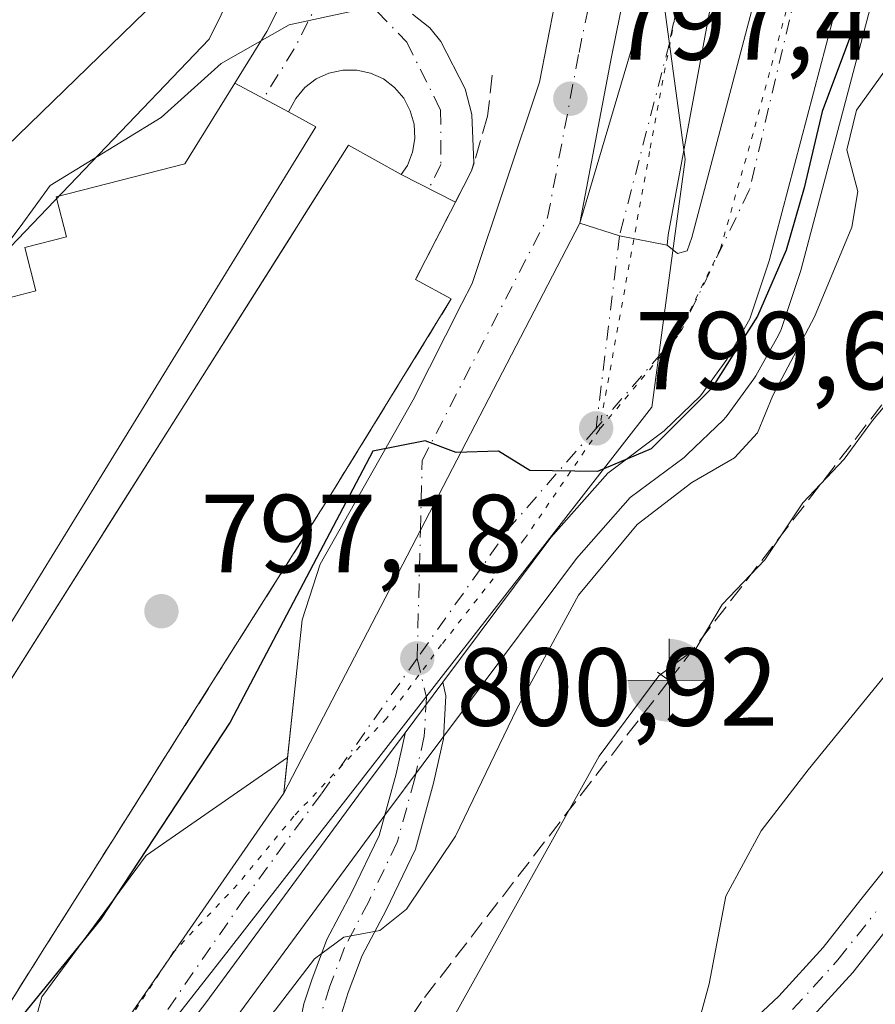
# Model space of a CAD drawing. Units: metres. Extents: x 668453 to 671914, y 4746689 to 4749087.
# Drawn here: x 669723 to 669801, y 4747616 to 4747705 of the extents above; entities that cross this region are included whole.
import ezdxf

# ---------------------------------------------------------------- set-up
doc = ezdxf.new("R2010")
doc.units = ezdxf.units.M
doc.header["$MEASUREMENT"] = 0
for name, pattern in [('DGN Style 3', [2.307223458686699, 1.648016756204785, -0.6592067024819142]), ('DGN Style 4', [2.6384748266838614, 1.318413404963828, -0.6592067024819142, 0.001648016756204785, -0.6592067024819142]), ('DGN Style 5', [1.1536117293433497, 0.4944050268614355, -0.6592067024819142])]:
    doc.linetypes.add(name, pattern=pattern)
for name, color, linetype, lineweight in [('Boca de túnel lineal', 1, 'Continuous', 0), ('Carretera de calzada única Cxs', 7, 'Continuous', 13), ('Carretera de calzada única eje', 7, 'DGN Style 4', 0), ('Corriente artificial lineal', 4, 'DGN Style 3', 13), ('Curva de nivel maestra', 30, 'Continuous', 30), ('Curva de nivel normal', 30, 'Continuous', 0), ('Explanada Cxs', 7, 'Continuous', 0), ('Instalación sanitaria CxS', 9, 'Continuous', 0), ('Isleta de vial', 135, 'Continuous', 13), ('Núcleo urbano CxS', 7, 'Continuous', 0), ('Obra de contención lineal', 1, 'DGN Style 3', 13), ('Pastizal CxS', 92, 'Continuous', 0), ('Pista pavimentada Cxs', 135, 'Continuous', 0), ('Pista pavimentada eje', 135, 'DGN Style 4', 0), ('Prado CxS', 92, 'Continuous', 0), ('Punto de cota en terreno', 7, 'Continuous', 0), ('Punto fluvial boca hidrográfica', 7, 'Continuous', 0), ('Rótulo de punto de cota en terreno', 7, 'Continuous', 0), ('Suelo desnudo CxS', 253, 'Continuous', 0), ('Vía pecuaria eje', 92, 'DGN Style 5', 0)]:
    doc.layers.add(name, color=color, linetype=linetype, lineweight=lineweight)
doc.styles.add('Style-Arial', font='txt')

# ---------------------------------------------------------------- blocks, each defined once
blk = doc.blocks.new('*U16')
at = {"layer": 'Prado CxS', "color": 92, "linetype": 'Continuous', "lineweight": 0}
blk.add_polyline3d([(669751.2215, 4747725.3431, 790.0727999999945), (669740.2731, 4747703.1183, 792.2571000000025), (669730.2988999998, 4747692.690500001, 792.9257999999973), (669722.3079000004, 4747684.338500001, 793.5170000000071), (669694.9666999998, 4747655.7567, 793.3442000000068), (669687.0434999998, 4747647.471100001, 793.7835999999952), (669686.1070999998, 4747646.491900001, 793.9052999999985), (669684.7339000005, 4747655.371099999, 792.4680999999982), (669684.6571000004, 4747655.867900001, 792.4008000000031), (669684.4197000006, 4747655.890699999, 792.4250999999931), (669669.5422999999, 4747657.3259, 793.152700000006)], dxfattribs=at)
blk = doc.blocks.new('5PFBOC')
at = {"layer": 'Instalación sanitaria CxS', "linetype": 'Continuous', "lineweight": 13, "extrusion": (0, 0, -1)}
for points in [[(0, 0), (-0.374, 0.002), (-0.3730000000000001, 0.022), (-0.37, 0.058), (-0.359, 0.104), (-0.3420000000000001, 0.152), (-0.313, 0.205), (-0.276, 0.253), (-0.248, 0.281), (-0.201, 0.316), (-0.15, 0.3430000000000001), (-0.099, 0.362), (-0.038, 0.3730000000000001), (0.002, 0.375)], [(-0.002, -0.375), (0, 0), (0.374, -0.002), (0.3730000000000001, -0.022), (0.37, -0.058), (0.359, -0.104), (0.3420000000000001, -0.152), (0.313, -0.205), (0.276, -0.253), (0.248, -0.281), (0.201, -0.316), (0.15, -0.3430000000000001), (0.099, -0.362), (0.038, -0.3730000000000001)]]:
    blk.add_hatch(color=142, dxfattribs=at).paths.add_polyline_path(points)
at = {"layer": 'Instalación sanitaria CxS', "color": 142, "linetype": 'Continuous', "lineweight": 13}
for p, q in [((-0.002, 0.375), (0.001, -0.374)), ((-0.375, -0.001), (0.374, 0.002))]:
    blk.add_line(p, q, dxfattribs=at)
blk = doc.blocks.new('5PATER')
at = {"layer": 'Suelo desnudo CxS', "linetype": 'Continuous', "lineweight": 0}
h = blk.add_hatch(color=51, dxfattribs=at)
edge = h.paths.add_edge_path()
edge.add_ellipse((0, 0), major_axis=(-0.1095731443231308, -0.1110710700762829), ratio=0.9994222409660322, start_angle=0, end_angle=360)

msp = doc.modelspace()

# ---------------------------------------------------------------- linework, layer by layer
at = {"layer": 'Boca de túnel lineal', "color": 1, "linetype": 'Continuous', "lineweight": 0, "extrusion": (-0.1000888760353335, 0.07117182113354485, 0.9924297399667739), "elevation": 271665.1604743226, "flags": 128}
msp.add_lwpolyline([(-4257309.656485878, -2188666.430024954), (-4257309.656485878, -2188664.221802718)], dxfattribs=at)
at = {"layer": 'Carretera de calzada única Cxs', "color": 7, "linetype": 'Continuous', "lineweight": 13, "extrusion": (0.003606868694736883, -0.001902015785291409, 0.9999916863825277), "elevation": -5821.165594336073, "flags": 128}
msp.add_lwpolyline([(669740.2520382463, 4747694.065939984), (669735.3711888407, 4747696.639744639)], dxfattribs=at)
at = {"layer": 'Carretera de calzada única Cxs', "color": 7, "linetype": 'Continuous', "lineweight": 13, "extrusion": (-0.2634706263091563, 0.1344886149592421, 0.955246586761034), "elevation": 462808.2061880745, "flags": 128}
msp.add_lwpolyline([(-4533142.15644638, -1491830.429807714), (-4533142.156446381, -1491836.210870112)], dxfattribs=at)
at = {"layer": 'Carretera de calzada única Cxs', "color": 7, "linetype": 'Continuous', "lineweight": 13, "extrusion": (-0.8875037893357169, 0.4607979723147155, 0.001500874874882364), "elevation": 1593298.702582349, "flags": 128}
msp.add_lwpolyline([(-4522167.135640232, -1589.604181280892), (-4522193.944848513, -1584.831575905446), (-4522225.239837811, -1592.852284939271)], dxfattribs=at)
msp.add_lwpolyline([(-4522167.135640232, -1589.604181280892), (-4522193.944848513, -1584.831575905446), (-4522225.239837811, -1592.852284939271)], dxfattribs=at)
at = {"layer": 'Carretera de calzada única Cxs', "color": 7, "linetype": 'Continuous', "lineweight": 13, "extrusion": (-0.04068225340194284, 0.04686239259718036, 0.998072577730802), "elevation": 196036.9918953758, "flags": 128}
msp.add_lwpolyline([(-3618158.898827263, -3140003.199568569), (-3618160.866735931, -3139999.968692414), (-3618163.589123396, -3139996.492882008)], dxfattribs=at)
msp.add_lwpolyline([(-3618158.898827263, -3140003.199568569), (-3618160.866735931, -3139999.968692414), (-3618163.589123396, -3139996.492882008)], dxfattribs=at)
at = {"layer": 'Carretera de calzada única Cxs', "color": 7, "linetype": 'Continuous', "lineweight": 13, "extrusion": (-0.1152617951084229, -0.1544532432805218, 0.9812537460965497), "elevation": -809699.6112828124, "flags": 128}
msp.add_lwpolyline([(-2302691.638398997, 4126828.21718481), (-2302691.638398997, 4126822.416548212)], dxfattribs=at)
at = {"layer": 'Carretera de calzada única Cxs', "color": 7, "linetype": 'Continuous', "lineweight": 13, "extrusion": (0.9944968354159853, -0.1041689815288459, 0.01117441876938142), "elevation": 171513.9786684861, "flags": 128}
msp.add_lwpolyline([(4791573.916499473, -1114.899032020079), (4791575.44438943, -1114.964836128607), (4791577.164443944, -1115.046941254903)], dxfattribs=at)
at = {"layer": 'Carretera de calzada única Cxs', "color": 7, "linetype": 'Continuous', "lineweight": 13}
for points in [[(669781.7401000002, 4747684.4901, 798.9076999999961), (669782.6750999996, 4747683.710100001, 798.9906000000047), (669783.5401, 4747683.970100001, 799.0430999999954), (669783.9501, 4747685.170100001, 799.0078999999969), (669791.9401000004, 4747715.470100001, 798.7148000000017), (669794.6101000002, 4747724.440099999, 799.5838999999978), (669797.4301000005, 4747731.4101, 801.3043999999937), (669801.2001, 4747737.550100001, 799.9413000000059), (669805.6700999998, 4747742.690099999, 799.1010999999999), (669810.8101000005, 4747747.1601, 799.1098000000056), (669817.2001, 4747751.600099999, 798.7838999999949), (669823.6300999997, 4747754.7501, 799.2630000000064), (669841.5601000005, 4747760.8201, 798.311799999996)], [(669864.4401000004, 4747759.8101, 800.9140999999945), (669843.7500999998, 4747753.840100001, 800.358699999997), (669826.4301000005, 4747747.970100001, 800.405899999998), (669820.9200999998, 4747745.270099999, 799.8288999999932), (669815.3201000001, 4747741.380100001, 799.3977000000014), (669810.8601000002, 4747737.5001, 798.9462000000058), (669807.1201, 4747733.200099999, 798.8473999999987), (669803.9901000002, 4747728.090100001, 800.5347999999941), (669801.5301000001, 4747722.020099999, 800.077099999995), (669798.9901000002, 4747713.4901, 800.1953999999969), (669790.9600999998, 4747683.0601, 803.0553999999976), (669789.2001, 4747677.8101, 803.0706000000064), (669787.1300999997, 4747674.140100001, 802.6509999999981), (669784.7301000003, 4747670.840100001, 803.1597000000039), (669781.4600999998, 4747667.6801, 802.2737999999954), (669776.3501000004, 4747663.850099999, 805.1021000000038), (669771.1901000004, 4747658.030099999, 802.2026999999945), (669761.4140999997, 4747644.9299, 802.4927000000025)], [(669802.6601, 4747756.0001, 795.6984999999986), (669798.2401000002, 4747751.5001, 797.1959999999963), (669796.6001000004, 4747749.2401, 797.3898000000045), (669794.3800999997, 4747745.2401, 796.9713000000047), (669791.6801000005, 4747737.9301, 802.0929000000033), (669790.0800999999, 4747729.0701, 800.4437000000034), (669788.1201, 4747716.4901, 797.7765999999974), (669785.5301000001, 4747705.4001, 798.3724999999977), (669781.8300999999, 4747685.4101, 798.8619999999937), (669781.7401000002, 4747684.4901, 798.9076999999961), (669777.4101, 4747685.325099999, 798.6919999999955), (669773.8101000005, 4747686.470100001, 798.4915000000037), (669779.8800999997, 4747706.9001, 799.520399999994), (669782.3800999997, 4747717.600099999, 803.4759999999952), (669784.3201000001, 4747730.040100001, 799.1811000000016), (669785.9200999998, 4747738.9001, 796.584400000007), (669786.0201000003, 4747739.4801, 796.4444999999978), (669789.0500999996, 4747747.690099999, 795.4562000000006), (669791.3400999998, 4747751.8201, 795.1339000000008), (669791.6601, 4747752.390100001, 795.0921999999993), (669793.7701000003, 4747755.290100001, 794.8102000000072), (669798.8000999996, 4747760.4101, 796.1457999999984)], [(669802.6601, 4747756.0001, 795.6984999999986), (669798.2401000002, 4747751.5001, 797.1959999999963), (669796.6001000004, 4747749.2401, 797.3898000000045), (669794.3800999997, 4747745.2401, 796.9713000000047), (669791.6801000005, 4747737.9301, 802.0929000000033), (669790.0800999999, 4747729.0701, 800.4437000000034), (669788.1201, 4747716.4901, 797.7765999999974), (669785.5301000001, 4747705.4001, 798.3724999999977), (669781.8300999999, 4747685.4101, 798.8619999999937), (669781.7401000002, 4747684.4901, 798.9076999999961)], [(669773.8101000005, 4747686.470100001, 798.4915000000037), (669779.8800999997, 4747706.9001, 799.520399999994), (669782.3800999997, 4747717.600099999, 803.4759999999952), (669784.3201000001, 4747730.040100001, 799.1811000000016), (669785.9200999998, 4747738.9001, 796.584400000007)], [(669731.5100999996, 4747612.450099999, 803.296199999997), (669747.0401, 4747634.9001, 801.7396000000008), (669759.4001000002, 4747658.690099999, 806.5121999999974), (669773.8101000005, 4747686.470100001, 798.4915000000037), (669777.4101, 4747685.325099999, 798.6919999999955), (669781.7401000002, 4747684.4901, 798.9076999999961), (669782.6750999996, 4747683.710100001, 798.9906000000047), (669783.5401, 4747683.970100001, 799.0430999999954), (669783.9501, 4747685.170100001, 799.0078999999969), (669791.9401000004, 4747715.470100001, 798.7148000000017), (669794.6101000002, 4747724.440099999, 799.5838999999978), (669797.4301000005, 4747731.4101, 801.3043999999937), (669801.2001, 4747737.550100001, 799.9413000000059)], [(669742.5893000001, 4747699.1239, 793.3660999999993), (669745.4901000002, 4747703.8201, 793.5736000000034), (669751.7200999996, 4747716.1601, 794.2967999999966), (669753.1801000005, 4747718.470100001, 794.5025000000023), (669755.0301000001, 4747720.470100001, 794.7642000000051), (669757.2301000003, 4747722.090100001, 794.9576999999991), (669759.6901000004, 4747723.270099999, 794.9474999999949), (669762.3300999999, 4747723.9801, 794.8576999999932), (669765.0500999996, 4747724.190099999, 794.8919000000024), (669767.7600999996, 4747723.890100001, 795.2342000000062), (669770.3701, 4747723.090100001, 797.7633999999962), (669772.7901, 4747721.8201, 800.3739999999963), (669774.9301000005, 4747720.120100001, 803.8215000000056), (669776.7200999996, 4747718.0601, 806.749800000005), (669778.0701000001, 4747714.8201, 805.4928000000073), (669778.2701000003, 4747709.270099999, 801.7801000000036), (669776.6501000002, 4747701.360099999, 797.5280000000057), (669773.8101000005, 4747686.470100001, 798.4915000000037)], [(669801.5301000001, 4747722.020099999, 800.077099999995), (669798.9901000002, 4747713.4901, 800.1953999999969), (669790.9600999998, 4747683.0601, 803.0553999999976), (669789.2001, 4747677.8101, 803.0706000000064), (669787.1300999997, 4747674.140100001, 802.6509999999981), (669784.7301000003, 4747670.840100001, 803.1597000000039), (669781.4600999998, 4747667.6801, 802.2737999999954), (669776.3501000004, 4747663.850099999, 805.1021000000038), (669771.1901000004, 4747658.030099999, 802.2026999999945), (669761.4140999997, 4747644.9299, 802.4927000000025), (669758.0099, 4747640.3683, 801.374800000005), (669753.7801000001, 4747634.700099999, 801.8907000000036), (669739.9801000003, 4747615.940099999, 803.6006999999955), (669730.2401000002, 4747603.220100001, 807.8340999999928)], [(669758.6901000004, 4747705.370100001, 794.2930000000051), (669760.2401000002, 4747704.140100001, 794.4890000000014), (669761.2401000002, 4747702.890100001, 794.5105999999942), (669763.4501, 4747698.630100001, 794.9648000000017), (669764.0500999996, 4747696.3101, 795.4015000000073), (669764.2401000002, 4747691.940099999, 796.2269999999991), (669764.0201000003, 4747691.190099999, 796.3236999999937), (669762.5586999999, 4747688.3595, 796.5850999999967), (669757.6401000004, 4747690.870100001, 794.8751000000047), (669758.2200999996, 4747691.690099999, 794.9079000000056), (669758.6901000004, 4747692.880100001, 794.8445999999968), (669758.9001000002, 4747694.140100001, 794.7317999999942), (669758.8300999999, 4747695.4101, 794.5868999999948), (669758.4801000003, 4747696.640100001, 794.4266000000061), (669757.8901000004, 4747697.770099999, 794.2796999999993), (669757.0601000005, 4747698.7401, 794.1646000000038), (669756.0401, 4747699.5101, 794.059699999998), (669754.8800999997, 4747700.050100001, 793.9599000000018), (669753.6300999997, 4747700.3201, 793.873000000007), (669752.3601000002, 4747700.3201, 793.8000999999931), (669751.1101000002, 4747700.040100001, 793.700100000002), (669749.9501, 4747699.5101, 793.6042000000016), (669748.9401000004, 4747698.7301, 793.5056000000042), (669748.1101000002, 4747697.7601, 793.4008000000031), (669747.4700999996, 4747696.550100001, 793.343599999993), (669742.5893000001, 4747699.1239, 793.3660999999993), (669745.4901000002, 4747703.8201, 793.5736000000034), (669751.7200999996, 4747716.1601, 794.2967999999966)], [(669778.2701000003, 4747709.270099999, 801.7801000000036), (669776.6501000002, 4747701.360099999, 797.5280000000057), (669773.8101000005, 4747686.470100001, 798.4915000000037), (669759.4001000002, 4747658.690099999, 806.5121999999974), (669747.0401, 4747634.9001, 801.7396000000008), (669747.9401000004, 4747643.450099999, 801.3129000000046), (669748.7001, 4747650.590100001, 801.5485000000045), (669750.3101000005, 4747655.620100001, 802.6006000000052), (669758.7301000003, 4747670.4901, 799.4383999999991), (669763.1401000004, 4747679.190099999, 798.896900000007), (669764.0701000001, 4747681.020099999, 798.7412999999942), (669770.1601, 4747699.2301, 796.8378999999986), (669771.5701000001, 4747706.3301, 797.7676000000066)], [(669747.3800999997, 4747638.130200001, 801.5917000000045), (669747.9401000004, 4747643.450099999, 801.3129000000046), (669748.7001, 4747650.590100001, 801.5485000000045), (669750.3101000005, 4747655.620100001, 802.6006000000052), (669758.7301000003, 4747670.4901, 799.4383999999991), (669763.1401000004, 4747679.190099999, 798.896900000007), (669764.0701000001, 4747681.020099999, 798.7412999999942), (669770.1601, 4747699.2301, 796.8378999999986), (669771.5701000001, 4747706.3301, 797.7676000000066)], [(669758.6901000004, 4747705.370100001, 794.2930000000051), (669760.2401000002, 4747704.140100001, 794.4890000000014), (669761.2401000002, 4747702.890100001, 794.5105999999942), (669763.4501, 4747698.630100001, 794.9648000000017), (669764.0500999996, 4747696.3101, 795.4015000000073), (669764.2401000002, 4747691.940099999, 796.2269999999991), (669764.0201000003, 4747691.190099999, 796.3236999999937), (669762.5586999999, 4747688.359400001, 796.5852000000014)], [(669757.6401000004, 4747690.870100001, 794.8751000000047), (669758.2200999996, 4747691.690099999, 794.9079000000056), (669758.6901000004, 4747692.880100001, 794.8445999999968), (669758.9001000002, 4747694.140100001, 794.7317999999942), (669758.8300999999, 4747695.4101, 794.5868999999948), (669758.4801000003, 4747696.640100001, 794.4266000000061), (669757.8901000004, 4747697.770099999, 794.2796999999993), (669757.0601000005, 4747698.7401, 794.1646000000038), (669756.0401, 4747699.5101, 794.059699999998), (669754.8800999997, 4747700.050100001, 793.9599000000018), (669753.6300999997, 4747700.3201, 793.873000000007), (669752.3601000002, 4747700.3201, 793.8000999999931), (669751.1101000002, 4747700.040100001, 793.700100000002), (669749.9501, 4747699.5101, 793.6042000000016), (669748.9401000004, 4747698.7301, 793.5056000000042), (669748.1101000002, 4747697.7601, 793.4008000000031), (669747.4700999996, 4747696.550100001, 793.343599999993)], [(669758.0099, 4747640.3682, 801.374800000005), (669753.7801000001, 4747634.700099999, 801.8907000000036), (669739.9801000003, 4747615.940099999, 803.6006999999955), (669730.2401000002, 4747603.220100001, 807.8340999999928), (669724.7962999997, 4747597.075200001, 806.1141999999965)], [(669723.2671999997, 4747601.223400001, 805.344299999997), (669726.1634000001, 4747604.941400001, 804.5883000000031), (669726.8400999998, 4747605.8101, 804.2186999999976), (669731.5100999996, 4747612.450099999, 803.296199999997), (669747.0401, 4747634.9001, 801.7396000000008)]]:
    msp.add_polyline3d(points, dxfattribs=at)
at = {"layer": 'Carretera de calzada única eje', "color": 7, "linetype": 'DGN Style 4', "lineweight": 0, "extrusion": (0.2396260379685567, -0.1727619374711286, 0.9553704385675296), "elevation": -658975.1894766998, "flags": 128}
msp.add_lwpolyline([(4242850.902971199, 2133842.060317182), (4242842.955923609, 2133840.747228834), (4242837.524548111, 2133840.344399462)], dxfattribs=at)
at = {"layer": 'Carretera de calzada única eje', "color": 7, "linetype": 'DGN Style 4', "lineweight": 0, "extrusion": (-0.7526174342187176, 0.6130651915947266, 0.2402458502554318), "elevation": 2406738.034447188, "flags": 128}
msp.add_lwpolyline([(-4103990.930992607, -594828.1633044552), (-4103979.079715583, -594829.80168935), (-4103964.571482993, -594825.7062421987)], dxfattribs=at)
at = {"layer": 'Carretera de calzada única eje', "color": 7, "linetype": 'DGN Style 4', "lineweight": 0}
for points in [[(669842.6501000002, 4747757.3301, 798.624299999996), (669833.9901000002, 4747754.390100001, 799.4967000000034), (669825.0301000001, 4747751.360099999, 798.948000000004), (669822.2701000003, 4747750.0101, 798.6627000000008), (669819.0601000005, 4747748.4301, 798.6465999999928), (669815.8601000002, 4747746.210100001, 798.685500000007), (669813.0601000005, 4747744.270099999, 798.6432000000059), (669810.8300999999, 4747742.3301, 798.6794999999984), (669808.2600999996, 4747740.090100001, 798.7661999999983), (669806.3901000004, 4747737.940099999, 798.6860000000015), (669804.1601, 4747735.370100001, 798.7829999999958), (669802.2701000003, 4747732.300100001, 798.9043999999994), (669795.3000999996, 4747715.5101, 798.8733999999968), (669789.1601, 4747689.440099999, 799.8044999999984), (669783.0301000001, 4747676.790100001, 799.5285000000005), (669775.2901, 4747667.9001, 801.9450999999973)], [(669798.2200999996, 4747755.640100001, 795.4063000000025), (669796.0000999998, 4747753.390100001, 795.7406999999948), (669794.9501, 4747751.940099999, 795.8524999999936), (669794.0500999996, 4747750.670100001, 795.7838999999949), (669792.8601000002, 4747748.530099999, 795.4455000000017), (669791.7200999996, 4747746.460100001, 795.5240999999951), (669790.3601000002, 4747742.8101, 796.0460000000021), (669788.8251, 4747738.5551, 797.9648000000017), (669787.2001, 4747729.550100001, 798.1116999999941), (669786.2301000003, 4747723.3301, 798.6153000000049), (669781.9301000005, 4747702.7501, 797.8187000000034), (669777.4101, 4747685.325099999, 798.6919999999955), (669775.2901, 4747667.9001, 801.9450999999973)], [(669759.1001000004, 4747647.090100001, 804.3301999999967), (669759.4001000002, 4747658.690099999, 806.5121999999974), (669759.5500999996, 4747664.9901, 800.703999999998), (669770.9101, 4747686.9801, 798.3589000000065), (669773.7500999998, 4747701.9001, 797.1542999999947), (669775.3101000005, 4747709.5001, 800.6251999999951), (669775.1300999997, 4747714.170100001, 801.9441999999982), (669774.1700999998, 4747716.470100001, 801.2345999999961), (669772.8701, 4747717.970100001, 799.1597999999941), (669771.1601, 4747719.3301, 797.9864999999991), (669769.2301000003, 4747720.340100001, 796.741200000004), (669767.1501000002, 4747720.9901, 795.3508000000003), (669764.9801000003, 4747721.2301, 795.2100999999967), (669762.8101000005, 4747721.0601, 795.0724999999949), (669760.6901000004, 4747720.4901, 794.9579999999987), (669758.7301000003, 4747719.550100001, 794.7905999999931), (669756.9801000003, 4747718.2501, 794.5706999999966), (669755.5100999996, 4747716.6501, 794.4078000000009), (669754.2801000001, 4747714.690099999, 794.2302000000054), (669751.6901000004, 4747709.5601, 793.795499999993)], [(669751.6901000004, 4747709.5601, 793.795499999993), (669758.1601, 4747702.840100001, 794.0424999999959), (669761.2200999996, 4747696.720100001, 794.6276000000071), (669761.2528999997, 4747691.773700001, 795.3701000000001), (669760.1562999999, 4747689.585700001, 795.6094000000013)], [(669759.1001000004, 4747647.090100001, 804.3301999999967), (669750.4101, 4747634.800100001, 801.7618999999977), (669743.5100999996, 4747625.420100001, 802.4731999999932), (669735.7401000002, 4747614.190099999, 803.2856000000029), (669730.8800999997, 4747607.8301, 805.0310000000028), (669728.5401, 4747604.5101, 805.3787000000011), (669720.4801000003, 4747594.2601, 805.1521999999969), (669720.2439000001, 4747593.989499999, 805.156799999997)]]:
    msp.add_polyline3d(points, dxfattribs=at)
at = {"layer": 'Corriente artificial lineal', "color": 4, "linetype": 'DGN Style 3', "lineweight": 13}
for points in [[(669861.9292000001, 4747739.8825, 809.5264000000025), (669855.4182000002, 4747737.057499999, 810.0106999999989), (669853.0409000004, 4747735.822799999, 810.0363999999972), (669850.307, 4747734.146600001, 810.1563000000025), (669847.7629000006, 4747732.259, 810.459400000007), (669845.4016000006, 4747730.2283, 810.4590999999928), (669841.8207, 4747726.379100001, 810.6300000000047), (669837.9145999998, 4747721.225000001, 810.7425999999978), (669806.7977, 4747677.3402, 809.4075000000012), (669781.9146999996, 4747645.100199999, 809.5261000000029)], [(669781.9146999996, 4747645.100199999, 809.5261000000029), (669759.4910000004, 4747616.046700001, 807.8491000000067), (669758.3201000001, 4747614.295499999, 807.7734000000055), (669757.2966, 4747612.141200001, 807.9146000000038), (669756.6662, 4747608.848300001, 808.5038999999962), (669756.7412, 4747607.013699999, 808.8942999999999), (669757.0136000002, 4747605.3267, 809.207899999994), (669758.1551000001, 4747601.5856, 809.9551999999967), (669759.0601000005, 4747597.670100001, 810.5828000000038), (669776.6080999998, 4747525.978399999, 810.1781999999948)]]:
    msp.add_polyline3d(points, dxfattribs=at)
at = {"layer": 'Curva de nivel maestra', "color": 30, "linetype": 'Continuous', "lineweight": 30, "elevation": 800, "flags": 128}
msp.add_lwpolyline([(669802.8200000003, 4747714.2301), (669799.4800000006, 4747706.5601), (669795.7400000002, 4747696.5701), (669794.1299999999, 4747689.6501), (669792.4900000002, 4747684.0101), (669789.8899999997, 4747678.050100001), (669785.7599999999, 4747671.540100001), (669780.2699999996, 4747666.050100001), (669775.4199999999, 4747664.0001), (669769.2999999998, 4747664.100099999), (669766.4600000001, 4747665.8301), (669762.6399999997, 4747665.710100001), (669759.8300000001, 4747666.770099999), (669755.0800000001, 4747665.850099999), (669742.1900000004, 4747641.3101), (669730.4400000004, 4747623.4801), (669723.7999999998, 4747615.3101), (669719.2573999995, 4747609.585999999)], dxfattribs=at)
at = {"layer": 'Curva de nivel normal', "color": 30, "linetype": 'Continuous', "lineweight": 0, "flags": 128}
for points, elevation in [([(669768.0499999998, 4747759.220000001), (669764.6200000001, 4747754.130000001), (669763.2100000001, 4747751.199999999), (669762.4299999997, 4747747.560000001), (669758.8399999999, 4747736.58), (669753.9400000004, 4747728.300000001), (669746.7800000003, 4747718.880000001), (669735.5599999997, 4747706.65), (669720.8600000005, 4747692.369999999), (669706.6500000004, 4747676.359999999), (669702.1399999997, 4747671.74), (669700.1200000001, 4747671.199999999), (669697.8399999999, 4747671.859999999), (669695.1299999999, 4747673.890000001), (669692.9600000001, 4747674.720000001), (669689.5199999996, 4747674.439999999), (669686.4900000002, 4747672.869999999), (669684.9299999997, 4747672.600000001), (669683.5800000001, 4747674.130000001)], 790), ([(669755.0700000003, 4747706.029999999), (669747.5199999996, 4747704.4), (669741.3700000001, 4747700.92), (669735.9400000004, 4747696.039999999), (669725.8799999999, 4747689.869999999), (669723.1699999999, 4747686.119999999), (669715.8300000001, 4747676.49), (669698.4900000002, 4747656.34), (669690.8300000001, 4747648.16), (669686.4699999997, 4747641.680000001), (669684.1399999997, 4747639.49), (669682.1399999997, 4747641.289999999)], 795), ([(669803.7400000002, 4747703.480000001), (669798.8499999996, 4747696.699999999), (669797.9800000006, 4747693.100000001), (669798.9900000002, 4747689.34), (669798.4500000002, 4747686.100000001), (669795.0499999998, 4747677.980000001), (669791.2999999998, 4747670.869999999), (669789.8899999997, 4747667.5), (669787.8099999997, 4747665.24), (669783.9600000001, 4747662.99), (669779.0199999996, 4747659.189999999), (669773.6900000004, 4747652.800000001), (669768.1200000001, 4747642.539999999), (669762.5800000001, 4747631), (669758.1299999999, 4747624.4), (669755.7100000001, 4747622.460000001), (669752.4699999997, 4747621.880000001), (669749.8099999997, 4747619.92), (669746.25, 4747615.27), (669742.2800000003, 4747610.779999999), (669738.4687999999, 4747606.2564)], 805), ([(669803.54, 4747672.439999999), (669800.3200000003, 4747668.619999999), (669797.7300000006, 4747665.119999999), (669793.9900000002, 4747661.16), (669790.5800000001, 4747656), (669786.7100000001, 4747651.970000001), (669784.3399999999, 4747648), (669780.9800000006, 4747645.51), (669775.5700000003, 4747638.24), (669762.3200000003, 4747614.5), (669754.8200000003, 4747600.82), (669749.3099999997, 4747595.640000001), (669748.29, 4747592.07), (669748.0099999999, 4747588.779999999), (669749.2599999999, 4747585.430000001), (669749.4400000004, 4747583.140000001), (669748.7699999996, 4747579.32), (669749.1920999996, 4747577.937200001)], 810), ([(669815.5999999996, 4747662.92), (669794.4900000002, 4747637), (669790.2400000002, 4747631.5), (669787.04, 4747625.59), (669785.54, 4747617.640000001), (669783.6100000005, 4747610.550000001)], 815)]:
    msp.add_lwpolyline(points, dxfattribs=dict(at, elevation=elevation))
at = {"layer": 'Explanada Cxs', "color": 7, "linetype": 'Continuous', "lineweight": 0, "extrusion": (-0.1592971427915318, 0.08900002311981636, 0.9832107689519712), "elevation": 316636.2683169847, "flags": 128}
msp.add_lwpolyline([(-4471344.97231048, -1701763.922261532), (-4471344.97231048, -1701761.044583646)], dxfattribs=at)
at = {"layer": 'Explanada Cxs', "color": 7, "linetype": 'Continuous', "lineweight": 0, "extrusion": (-0.2636024693036593, 0.1345615820691909, 0.9551999365620006), "elevation": 463066.2915358529, "flags": 128}
msp.add_lwpolyline([(-4533115.513293875, -1491837.081958782), (-4533115.513293875, -1491831.289984977)], dxfattribs=at)
at = {"layer": 'Explanada Cxs', "color": 7, "linetype": 'Continuous', "lineweight": 0}
for points in [[(669720.4001000002, 4747679.270099999, 795.0969000000041), (669724.6001000004, 4747680.340100001, 794.5509000000021), (669723.5900999998, 4747684.270099999, 794.8855999999942), (669727.3701, 4747685.2401, 794.1002000000008), (669726.4401000004, 4747688.850099999, 794.4685000000028), (669738.0900999998, 4747691.840100001, 793.5420000000014), (669742.5893000001, 4747699.1239, 793.3660999999993), (669747.4700999996, 4747696.550100001, 793.343599999993), (669749.9401000004, 4747695.170100001, 793.8687000000064), (669701.3701, 4747616.2401, 799.0598999999929)], [(669720.4001000002, 4747679.270099999, 795.0969000000041), (669724.6001000004, 4747680.340100001, 794.5509000000021), (669723.5900999998, 4747684.270099999, 794.8855999999942), (669727.3701, 4747685.2401, 794.1002000000008), (669726.4401000004, 4747688.850099999, 794.4685000000028), (669738.0900999998, 4747691.840100001, 793.5420000000014), (669742.5893000001, 4747699.1239, 793.3660999999993), (669747.4700999996, 4747696.550100001, 793.343599999993)], [(669749.9401000004, 4747695.170100001, 793.8687000000064), (669701.3701, 4747616.2401, 799.0598999999929), (669698.0500999996, 4747618.1801, 797.9330000000047), (669697.3300999999, 4747616.920100001, 797.9989999999963), (669697.1300999997, 4747615.5001, 798.2373999999982), (669697.6001000004, 4747613.220100001, 798.6707000000025), (669699.0401, 4747611.450099999, 799.2192000000068), (669700.7701000003, 4747610.870100001, 799.5978999999934), (669703.5000999998, 4747610.7501, 800.3046999999933)], [(669703.3000999996, 4747615.0801, 800.0007999999943), (669730.6185, 4747658.296900001, 797.3405999999959), (669730.8073000005, 4747658.595699999, 797.3086000000039), (669742.7127, 4747677.4299, 795.6153999999952), (669747.6864999998, 4747685.2983, 794.8340999999928), (669749.0367000002, 4747687.4341, 794.6410000000033), (669751.0843000002, 4747690.6733, 794.5746000000072), (669752.8901000004, 4747693.530099999, 794.5939999999973), (669757.6401000004, 4747690.870100001, 794.8751000000047), (669762.5676999995, 4747688.354699999, 796.5893000000069), (669758.9600999998, 4747681.360099999, 796.5921999999993), (669762.1901000004, 4747679.610099999, 798.515400000004), (669751.3000999996, 4747661.9301, 799.3383999999934), (669737.5100999996, 4747640.100099999, 800.2641000000004), (669731.5500999996, 4747630.6501, 800.8603000000003), (669725.1700999998, 4747620.5601, 801.6545000000042), (669723.0500999996, 4747617.190099999, 802.1585000000051), (669718.1401000004, 4747609.350099999, 804.5877999999939)], [(669703.5000999998, 4747610.7501, 800.3046999999933), (669705.2701000003, 4747611.170100001, 801.0785999999936), (669707.6401000004, 4747612.5101, 802.593200000003), (669703.3000999996, 4747615.0801, 800.0007999999943), (669730.6185, 4747658.296900001, 797.3405999999959), (669730.8073000005, 4747658.595699999, 797.3086000000039), (669742.7128, 4747677.4299, 795.6153999999952), (669747.6865999997, 4747685.2983, 794.8340999999928), (669749.0367000002, 4747687.4341, 794.6410000000033), (669751.0843000002, 4747690.6733, 794.5746000000072), (669752.8901000004, 4747693.530099999, 794.5939999999973), (669757.6401000004, 4747690.870100001, 794.8751000000047)], [(669762.5676999995, 4747688.354699999, 796.5893000000069), (669758.9600999998, 4747681.360099999, 796.5921999999993), (669762.1901000004, 4747679.610099999, 798.515400000004), (669751.3000999996, 4747661.9301, 799.3383999999934), (669737.5100999996, 4747640.100099999, 800.2641000000004), (669731.5500999996, 4747630.6501, 800.8603000000003), (669725.1700999998, 4747620.5601, 801.6545000000042), (669723.0500999996, 4747617.190099999, 802.1585000000051)], [(669723.2100999998, 4747609.4001, 804.5481000000001), (669725.1403000001, 4747616.479, 802.8659999999945), (669734.5860000001, 4747629.258400001, 802.1870999999956), (669747.3800999997, 4747638.130200001, 801.5917000000045), (669747.2000000002, 4747636.419600001, 801.6738000000041), (669747.0401, 4747634.9001, 801.7396000000008), (669731.5100999996, 4747612.450099999, 803.296199999997), (669726.8400999998, 4747605.8101, 804.2186999999976), (669726.1634000001, 4747604.941400001, 804.5883000000031), (669723.2671999997, 4747601.223400001, 805.344299999997), (669723.2100999998, 4747606.090100001, 805.1223999999929)]]:
    msp.add_polyline3d(points, dxfattribs=at)
msp.add_polyline3d([(669723.2100999998, 4747606.090100001, 805.1223999999929), (669723.2100999998, 4747609.4001, 804.5481000000001), (669725.1403000001, 4747616.479, 802.8659999999945), (669734.5860000001, 4747629.258400001, 802.1870999999956), (669747.3800999997, 4747638.130200001, 801.5917000000045), (669747.2000000002, 4747636.419600001, 801.6738000000041), (669747.0401, 4747634.9001, 801.7396000000008), (669731.5100999996, 4747612.450099999, 803.296199999997), (669726.8400999998, 4747605.8101, 804.2186999999976), (669726.1634000001, 4747604.941400001, 804.5883000000031), (669723.2671999997, 4747601.223400001, 805.344299999997)], close=True, dxfattribs=at)
at = {"layer": 'Isleta de vial', "color": 135, "linetype": 'Continuous', "lineweight": 13}
msp.add_polyline3d([(669703.3000999996, 4747615.0801, 800.0007999999943), (669752.8901000004, 4747693.530099999, 794.5939999999973), (669757.6401000004, 4747690.870100001, 794.8751000000047), (669758.2200999996, 4747691.690099999, 794.9079000000056), (669758.6901000004, 4747692.880100001, 794.8445999999968), (669758.9001000002, 4747694.140100001, 794.7317999999942), (669758.8300999999, 4747695.4101, 794.5868999999948), (669758.4801000003, 4747696.640100001, 794.4266000000061), (669757.8901000004, 4747697.770099999, 794.2796999999993), (669757.0601000005, 4747698.7401, 794.1646000000038), (669756.0401, 4747699.5101, 794.059699999998), (669754.8800999997, 4747700.050100001, 793.9599000000018), (669753.6300999997, 4747700.3201, 793.873000000007), (669752.3601000002, 4747700.3201, 793.8000999999931), (669751.1101000002, 4747700.040100001, 793.700100000002), (669749.9501, 4747699.5101, 793.6042000000016), (669748.9401000004, 4747698.7301, 793.5056000000042), (669748.1101000002, 4747697.7601, 793.4008000000031), (669747.4700999996, 4747696.550100001, 793.343599999993), (669749.9401000004, 4747695.170100001, 793.8687000000064), (669701.3701, 4747616.2401, 799.0598999999929), (669698.0500999996, 4747618.1801, 797.9330000000047), (669697.3300999999, 4747616.920100001, 797.9989999999963), (669697.1300999997, 4747615.5001, 798.2373999999982)], dxfattribs=at)
at = {"layer": 'Núcleo urbano CxS', "color": 7, "linetype": 'Continuous', "lineweight": 0}
for points in [[(669735.2227999996, 4747611.970600001, 803.0865999999951), (669742.0815000003, 4747620.7634, 802.5617000000058), (669768.8349000001, 4747655.0602, 800.6572000000016), (669780.3170999996, 4747669.777799999, 799.5547999999981), (669780.3326000003, 4747669.797499999, 799.554099999994), (669781.9034000002, 4747681.506200001, 798.8601000000053), (669783.3428999997, 4747692.235200001, 798.3145999999979), (669780.1725000005, 4747715.8115, 796.4268000000012), (669778.0667000003, 4747719.0317, 795.8929000000062), (669781.0663000002, 4747739.877900001, 794.0331000000006), (669781.1385000005, 4747740.2994, 794.0412999999971), (669781.2573999995, 4747740.8091, 794.0763000000007), (669781.4093000004, 4747741.309900001, 794.140400000004), (669781.5466999998, 4747741.683800001, 794.2099000000018), (669784.8567000005, 4747750.0427, 793.8974000000018), (669784.9040000001, 4747750.158700001, 793.8702999999952), (669785.1199000003, 4747750.635500001, 793.7663999999932), (669785.3667000001, 4747751.097300001, 793.6787999999942), (669785.4631000003, 4747751.2599, 793.6512999999978), (669787.5532999998, 4747754.689900001, 792.9627000000038), (669787.7330999998, 4747754.971700001, 792.8843999999954), (669788.0380999995, 4747755.397100001, 792.7783000000054)], [(669778.0667000003, 4747719.0317, 795.8929000000062), (669772.4638999999, 4747727.600099999, 793.5817999999999), (669767.1347000003, 4747735.747099999, 791.5093000000053), (669766.4105000002, 4747735.273499999, 791.4633000000031), (669751.2215, 4747725.3431, 790.0727999999945), (669740.2731, 4747703.1183, 792.2571000000025), (669730.2988999998, 4747692.690500001, 792.9257999999973), (669722.3079000004, 4747684.338500001, 793.5170000000071), (669694.9666999998, 4747655.7567, 793.3442000000068), (669687.0434999998, 4747647.471100001, 793.7835999999952), (669686.1070999998, 4747646.491900001, 793.9052999999985), (669684.7339000005, 4747655.371099999, 792.4680999999982), (669684.6571000004, 4747655.867900001, 792.4008000000031), (669684.4197000006, 4747655.890699999, 792.4250999999931), (669669.5422999999, 4747657.3259, 793.152700000006), (669668.6140999999, 4747647.700300001, 794.8475000000036), (669668.1498999996, 4747642.887499999, 796.6619000000064), (669656.2917, 4747634.597100001, 803.0378000000055), (669655.3925000001, 4747633.9683, 803.3588000000018), (669651.4297000002, 4747631.197699999, 805.007500000007), (669643.3564999999, 4747625.557700001, 807.8469000000041), (669629.4955000002, 4747615.8663, 814.0813999999956)], [(669669.5422999999, 4747657.3259, 793.152700000006), (669684.4197000006, 4747655.890699999, 792.4250999999931), (669684.6571000004, 4747655.867900001, 792.4008000000031), (669684.7339000005, 4747655.371099999, 792.4680999999982), (669686.1070999998, 4747646.491900001, 793.9052999999985), (669687.0434999998, 4747647.471100001, 793.7835999999952), (669694.9666999998, 4747655.7567, 793.3442000000068), (669722.3079000004, 4747684.338500001, 793.5170000000071), (669730.2988999998, 4747692.690500001, 792.9257999999973), (669740.2731, 4747703.1183, 792.2571000000025), (669751.2215, 4747725.3431, 790.0727999999945), (669766.4105000002, 4747735.273499999, 791.4633000000031), (669767.1347000003, 4747735.747099999, 791.5093000000053), (669772.4638999999, 4747727.600099999, 793.5817999999999), (669778.0667000003, 4747719.0317, 795.8929000000062), (669780.1725000005, 4747715.8115, 796.4268000000012), (669783.3428999997, 4747692.235200001, 798.3145999999979), (669781.9034000002, 4747681.506200001, 798.8601000000053), (669780.3326000003, 4747669.797499999, 799.554099999994), (669780.3170999996, 4747669.777799999, 799.5547999999981), (669768.8349000001, 4747655.0602, 800.6572000000016), (669742.0815000003, 4747620.7634, 802.5617000000058), (669735.2227999996, 4747611.970600001, 803.0865999999951)], [(669778.0667000003, 4747719.0317, 795.8929000000062), (669780.1725000005, 4747715.8115, 796.4268000000012), (669783.3428999997, 4747692.235200001, 798.3145999999979), (669781.9034000002, 4747681.506200001, 798.8601000000053), (669780.3326000003, 4747669.797499999, 799.554099999994), (669780.3170999996, 4747669.777799999, 799.5547999999981), (669768.8349000001, 4747655.0602, 800.6572000000016), (669742.0815000003, 4747620.7634, 802.5617000000058), (669735.2227999996, 4747611.970600001, 803.0865999999951), (669738.3137999997, 4747608.829800001, 803.7954000000027)], [(669778.0667000003, 4747719.0317, 795.8929000000062), (669780.1725000005, 4747715.8115, 796.4268000000012), (669783.3428999997, 4747692.235200001, 798.3145999999979), (669781.9034000002, 4747681.506200001, 798.8601000000053), (669780.3326000003, 4747669.797499999, 799.554099999994), (669780.3170999996, 4747669.777799999, 799.5547999999981), (669768.8349000001, 4747655.0602, 800.6572000000016), (669742.0815000003, 4747620.7634, 802.5617000000058), (669735.2227999996, 4747611.970600001, 803.0865999999951), (669738.3137999997, 4747608.829800001, 803.7954000000027)], [(669801.8788000002, 4747712.679099999, 799.2783000000054), (669793.8607999999, 4747682.294700001, 801.3871000000072), (669793.8044999996, 4747682.1066, 801.3758999999991), (669792.0444999998, 4747676.8566, 801.3966999999975), (669792.0191000003, 4747676.784200001, 801.4278000000049), (669791.8130999999, 4747676.3364, 801.5878999999986), (669789.7357999999, 4747672.6534, 801.8806999999942), (669789.5563000003, 4747672.375700001, 801.8512000000047), (669787.1562999999, 4747669.0757, 801.7633999999962), (669787.0284000002, 4747668.911699999, 801.7920000000014), (669786.8148999996, 4747668.6829, 801.8084999999992), (669783.5449999999, 4747665.5229, 801.6880999999995), (669783.3885000005, 4747665.381899999, 801.6633000000003), (669783.2593, 4747665.2795, 801.6324000000022), (669778.3929000003, 4747661.632099999, 800.9697000000016), (669773.5186999999, 4747656.134500001, 801.4502999999969), (669756.1904999996, 4747632.914100001, 801.8846999999951), (669742.3793000003, 4747614.1393, 803.467499999999), (669738.3137999997, 4747608.829800001, 803.7954000000027)], [(669801.8788000002, 4747712.679099999, 799.2783000000054), (669793.8607999999, 4747682.294700001, 801.3871000000072), (669793.8044999996, 4747682.1066, 801.3758999999991), (669792.0444999998, 4747676.8566, 801.3966999999975), (669792.0191000003, 4747676.784200001, 801.4278000000049), (669791.8130999999, 4747676.3364, 801.5878999999986), (669789.7357999999, 4747672.6534, 801.8806999999942), (669789.5563000003, 4747672.375700001, 801.8512000000047), (669787.1562999999, 4747669.0757, 801.7633999999962), (669787.0284000002, 4747668.911699999, 801.7920000000014), (669786.8148999996, 4747668.6829, 801.8084999999992), (669783.5449999999, 4747665.5229, 801.6880999999995), (669783.3885000005, 4747665.381899999, 801.6633000000003), (669783.2593, 4747665.2795, 801.6324000000022), (669778.3929000003, 4747661.632099999, 800.9697000000016), (669773.5186999999, 4747656.134500001, 801.4502999999969), (669756.1904999996, 4747632.914100001, 801.8846999999951), (669742.3793000003, 4747614.1393, 803.467499999999)]]:
    msp.add_polyline3d(points, dxfattribs=at)
at = {"layer": 'Obra de contención lineal', "color": 1, "linetype": 'DGN Style 3', "lineweight": 13}
msp.add_polyline3d([(669765.9001000002, 4747699.860099999, 795.789300000004), (669765.4801000003, 4747696.1601, 795.9949000000051), (669764.2500999998, 4747691.9301, 796.233600000007), (669764.0301000001, 4747691.190099999, 796.3276000000043), (669758.9600999998, 4747681.360099999, 796.5921999999993), (669762.1901000004, 4747679.610099999, 798.515400000004), (669751.3000999996, 4747661.9301, 799.3383999999934), (669737.5100999996, 4747640.100099999, 800.2641000000004), (669731.5500999996, 4747630.6501, 800.8603000000003), (669725.1700999998, 4747620.5601, 801.6545000000042), (669723.0500999996, 4747617.190099999, 802.1585000000051), (669718.3201000001, 4747609.630100001, 804.3885000000009)], dxfattribs=at)
at = {"layer": 'Pastizal CxS', "color": 92, "linetype": 'Continuous', "lineweight": 0}
for points in [[(669801.8788000002, 4747712.679099999, 799.2783000000054), (669793.8607999999, 4747682.294700001, 801.3871000000072), (669793.8044999996, 4747682.1066, 801.3758999999991), (669792.0444999998, 4747676.8566, 801.3966999999975), (669792.0191000003, 4747676.784200001, 801.4278000000049), (669791.8130999999, 4747676.3364, 801.5878999999986), (669789.7357999999, 4747672.6534, 801.8806999999942), (669789.5563000003, 4747672.375700001, 801.8512000000047), (669787.1562999999, 4747669.0757, 801.7633999999962), (669787.0284000002, 4747668.911699999, 801.7920000000014), (669786.8148999996, 4747668.6829, 801.8084999999992), (669783.5449999999, 4747665.5229, 801.6880999999995), (669783.3885000005, 4747665.381899999, 801.6633000000003), (669783.2593, 4747665.2795, 801.6324000000022), (669778.3929000003, 4747661.632099999, 800.9697000000016), (669773.5186999999, 4747656.134500001, 801.4502999999969), (669756.1904999996, 4747632.914100001, 801.8846999999951), (669742.3793000003, 4747614.1393, 803.467499999999), (669738.3137999997, 4747608.829800001, 803.7954000000027)], [(669742.3793000003, 4747614.1393, 803.467499999999), (669756.1904999996, 4747632.914100001, 801.8846999999951), (669773.5186999999, 4747656.134500001, 801.4502999999969), (669778.3929000003, 4747661.632099999, 800.9697000000016), (669783.2593, 4747665.2795, 801.6324000000022), (669783.3885000005, 4747665.381899999, 801.6633000000003), (669783.5449999999, 4747665.5229, 801.6880999999995), (669786.8148999996, 4747668.6829, 801.8084999999992), (669787.0284000002, 4747668.911699999, 801.7920000000014), (669787.1562999999, 4747669.0757, 801.7633999999962), (669789.5563000003, 4747672.375700001, 801.8512000000047), (669789.7357999999, 4747672.6534, 801.8806999999942), (669791.8130999999, 4747676.3364, 801.5878999999986), (669792.0191000003, 4747676.784200001, 801.4278000000049), (669792.0444999998, 4747676.8566, 801.3966999999975), (669793.8044999996, 4747682.1066, 801.3758999999991), (669793.8607999999, 4747682.294700001, 801.3871000000072), (669801.8788000002, 4747712.679099999, 799.2783000000054)]]:
    msp.add_polyline3d(points, dxfattribs=at)
at = {"layer": 'Pista pavimentada Cxs', "color": 135, "linetype": 'Continuous', "lineweight": 0, "extrusion": (-0.1152617951084229, -0.1544532432805218, 0.9812537460965497), "elevation": -809699.6112828124, "flags": 128}
msp.add_lwpolyline([(-2302691.638398997, 4126828.21718481), (-2302691.638398997, 4126822.416548212)], dxfattribs=at)
at = {"layer": 'Pista pavimentada Cxs', "color": 135, "linetype": 'Continuous', "lineweight": 0}
for points in [[(669748.2911, 4747613.0713, 806.7850999999937), (669748.8552999999, 4747615.8215, 806.0411000000023), (669749.5595000006, 4747618.004100001, 805.5665000000009), (669750.9351000005, 4747621.649499999, 804.6756000000024), (669753.1536999998, 4747625.8849, 803.9977000000072), (669755.6520999996, 4747631.074300001, 802.8205000000017), (669757.1864999998, 4747636.6359, 801.7431000000071), (669758.0055000001, 4747640.2905, 801.3822999999975), (669758.0099, 4747640.3683, 801.374800000005), (669761.4140999997, 4747644.9299, 802.4927000000025), (669761.7046999997, 4747643.710700001, 801.9238000000041), (669761.4836999997, 4747639.8057, 801.9125000000058), (669760.5831000004, 4747635.7873, 802.7927999999956), (669758.9423000002, 4747629.8399, 804.1515000000073), (669756.2814999997, 4747624.313300001, 805.2091999999975), (669754.1344999997, 4747620.214299999, 806.1342000000004), (669752.8642999995, 4747616.848300001, 806.8937000000006), (669752.2452999996, 4747614.9299, 807.099000000002)], [(669761.4140999997, 4747644.9299, 802.4927000000025), (669761.7046999997, 4747643.710700001, 801.9238000000041), (669761.4836999997, 4747639.8057, 801.9125000000058), (669760.5831000004, 4747635.7873, 802.7927999999956), (669758.9423000002, 4747629.8399, 804.1515000000073), (669756.2814999997, 4747624.313300001, 805.2091999999975), (669754.1344999997, 4747620.214299999, 806.1342000000004), (669752.8642999995, 4747616.848300001, 806.8937000000006), (669752.2452999996, 4747614.9299, 807.099000000002)], [(669748.2911, 4747613.0713, 806.7850999999937), (669748.8552999999, 4747615.8215, 806.0411000000023), (669749.5595000006, 4747618.004100001, 805.5665000000009), (669750.9351000005, 4747621.649499999, 804.6756000000024), (669753.1536999998, 4747625.8849, 803.9977000000072), (669755.6520999996, 4747631.074300001, 802.8205000000017), (669757.1864999998, 4747636.6359, 801.7431000000071), (669758.0055000001, 4747640.2905, 801.3822999999975), (669758.0099, 4747640.3682, 801.374800000005)], [(669784.1728999997, 4747609.339299999, 816.3959999999935), (669791.8346999995, 4747616.5385, 820.1272000000026), (669795.8476999998, 4747620.940099999, 820.0390999999945), (669799.2522999998, 4747625.261299999, 820.1444000000047), (669802.1579, 4747628.893300001, 819.8557000000002)], [(669784.1728999997, 4747609.339299999, 816.3959999999935), (669791.8346999995, 4747616.5385, 820.1272000000026), (669795.8476999998, 4747620.940099999, 820.0390999999945), (669799.2522999998, 4747625.261299999, 820.1444000000047), (669802.1579, 4747628.893300001, 819.8557000000002)], [(669801.9935, 4747623.085100001, 819.3745999999956), (669798.5188999996, 4747618.675100001, 818.9760999999999), (669794.3299000004, 4747614.080499999, 818.9994000000006)], [(669801.9935, 4747623.085100001, 819.3745999999956), (669798.5188999996, 4747618.675100001, 818.9760999999999), (669794.3299000004, 4747614.080499999, 818.9994000000006)]]:
    msp.add_polyline3d(points, dxfattribs=at)
at = {"layer": 'Pista pavimentada eje', "color": 135, "linetype": 'DGN Style 4', "lineweight": 0}
for points in [[(669759.1001000004, 4747647.090100001, 804.3301999999967), (669759.9430999998, 4747643.553900001, 801.9135999999999), (669759.7446999997, 4747640.0481, 801.6364000000032), (669758.8847000003, 4747636.2117, 802.2014999999956), (669757.2972999997, 4747630.4571, 803.2124999999943), (669754.7175000003, 4747625.099099999, 804.570000000007), (669752.5346999997, 4747620.9319, 805.4471000000049), (669751.2119000005, 4747617.426300001, 806.2897999999988), (669750.5503000002, 4747615.375700001, 806.5948000000063)], [(669793.0822999999, 4747615.3095, 819.1837999999989), (669797.1832999998, 4747619.807499999, 819.0497999999934), (669800.6228999998, 4747624.1731, 819.6294999999955)]]:
    msp.add_polyline3d(points, dxfattribs=at)
at = {"layer": 'Prado CxS', "color": 92, "linetype": 'Continuous', "lineweight": 0}
msp.add_polyline3d([(669778.0667000003, 4747719.0317, 795.8929000000062), (669772.4638999999, 4747727.600099999, 793.5817999999999), (669767.1347000003, 4747735.747099999, 791.5093000000053), (669766.4105000002, 4747735.273499999, 791.4633000000031), (669751.2215, 4747725.3431, 790.0727999999945), (669740.2731, 4747703.1183, 792.2571000000025), (669730.2988999998, 4747692.690500001, 792.9257999999973), (669722.3079000004, 4747684.338500001, 793.5170000000071), (669694.9666999998, 4747655.7567, 793.3442000000068), (669687.0434999998, 4747647.471100001, 793.7835999999952), (669686.1070999998, 4747646.491900001, 793.9052999999985), (669684.7339000005, 4747655.371099999, 792.4680999999982), (669684.6571000004, 4747655.867900001, 792.4008000000031), (669684.4197000006, 4747655.890699999, 792.4250999999931), (669669.5422999999, 4747657.3259, 793.152700000006), (669668.6140999999, 4747647.700300001, 794.8475000000036), (669668.1498999996, 4747642.887499999, 796.6619000000064), (669656.2917, 4747634.597100001, 803.0378000000055), (669655.3925000001, 4747633.9683, 803.3588000000018), (669651.4297000002, 4747631.197699999, 805.007500000007), (669643.3564999999, 4747625.557700001, 807.8469000000041), (669629.4955000002, 4747615.8663, 814.0813999999956)], dxfattribs=at)
at = {"layer": 'Vía pecuaria eje', "color": 92, "linetype": 'DGN Style 5', "lineweight": 0}
for points in [[(669798.3481000002, 4747756.8848, 794.8942999999999), (669793.8027999997, 4747750.069700001, 795.7706999999937), (669789.5099, 4747739.720899999, 797.9361999999965), (669783.6777999997, 4747711.873299999, 798.8047999999981), (669780.1424000004, 4747692.942500001, 798.3469000000041), (669775.5893999999, 4747667.797700001, 801.7356000000001)], [(669836.1922000004, 4747755.874299999, 799.3032999999997), (669821.7061000002, 4747749.664799999, 798.6631000000052), (669811.6037, 4747743.9166, 798.7143999999971), (669806.3191999998, 4747738.323799999, 798.7158999999957), (669800.5685999999, 4747728.536400001, 800.3430999999982), (669796.6830000002, 4747719.059599999, 798.8381999999983), (669792.7971999999, 4747706.786499999, 798.9646000000066), (669789.4988000002, 4747694.5702, 799.3466000000044), (669786.5456999998, 4747684.1613, 799.2611000000034), (669782.6600000003, 4747676.238100001, 799.4640999999974), (669775.5893999999, 4747667.797700001, 801.7356000000001)], [(669775.5893999999, 4747667.797700001, 801.7356000000001), (669768.8273999998, 4747657.906099999, 801.031099999993), (669761.3092, 4747648.342, 804.5648999999976), (669756.3356999997, 4747641.661599999, 801.2160000000005), (669747.9428000003, 4747632.806399999, 801.8246000000072), (669742.8139000004, 4747626.5921, 802.4174000000058), (669737.0631999997, 4747620.533199999, 802.9043999999994), (669731.6233999999, 4747612.2994, 803.3478999999934), (669726.3076999999, 4747604.764799999, 804.5985999999976), (669718.6918000003, 4747592.1809, 804.9844000000013), (669709.0555999996, 4747580.995300001, 807.9645000000019), (669705.1699999999, 4747574.780999999, 807.1128999999929), (669705.4779000003, 4747568.016000001, 808.1030000000028), (669706.7211999996, 4747554.344599999, 806.8497999999963), (669707.9643000001, 4747538.808900001, 807.7743000000046), (669710.2977999998, 4747520.6906, 808.5577000000048)]]:
    msp.add_polyline3d(points, dxfattribs=at)

# ---------------------------------------------------------------- block references
at = {"layer": 'Prado CxS', "color": 92, "linetype": 'Continuous', "lineweight": 0}
msp.add_blockref('*U16', (0, 0), dxfattribs=at)
at = {"layer": 'Punto de cota en terreno', "color": 7, "linetype": 'Continuous', "lineweight": 0, "xscale": 10, "yscale": 10, "zscale": 10}
for p in [(669772.9699999997, 4747697.730000001, 797.3999999999943), (669775.2999999998, 4747667.9, 799.6900000000023), (669735.9600000001, 4747651.359999999, 797.179999999993), (669759.1100000005, 4747647.09, 800.9199999999983)]:
    msp.add_blockref('5PATER', p, dxfattribs=at)
at = {"layer": 'Punto fluvial boca hidrográfica', "color": 7, "linetype": 'Continuous', "lineweight": 0, "xscale": 10, "yscale": 10, "zscale": 10}
msp.add_blockref('5PFBOC', (669781.9146999996, 4747645.100199999, 809.5261000000029), dxfattribs=at)

# ---------------------------------------------------------------- texts
at = {"layer": 'Rótulo de punto de cota en terreno', "color": 7, "linetype": 'Continuous', "lineweight": 0, "style": 'Style-Arial'}
for s, p in [('797,4', (669776.4978, 4747701.2578)), ('799,69', (669778.8278000001, 4747671.427800001)), ('797,18', (669739.4878000002, 4747654.887800001)), ('800,92', (669762.6377999998, 4747640.997099999))]:
    msp.add_text(s, height=7.000000000000002, dxfattribs=at).set_placement(p)

doc.saveas('drawing.dxf')
